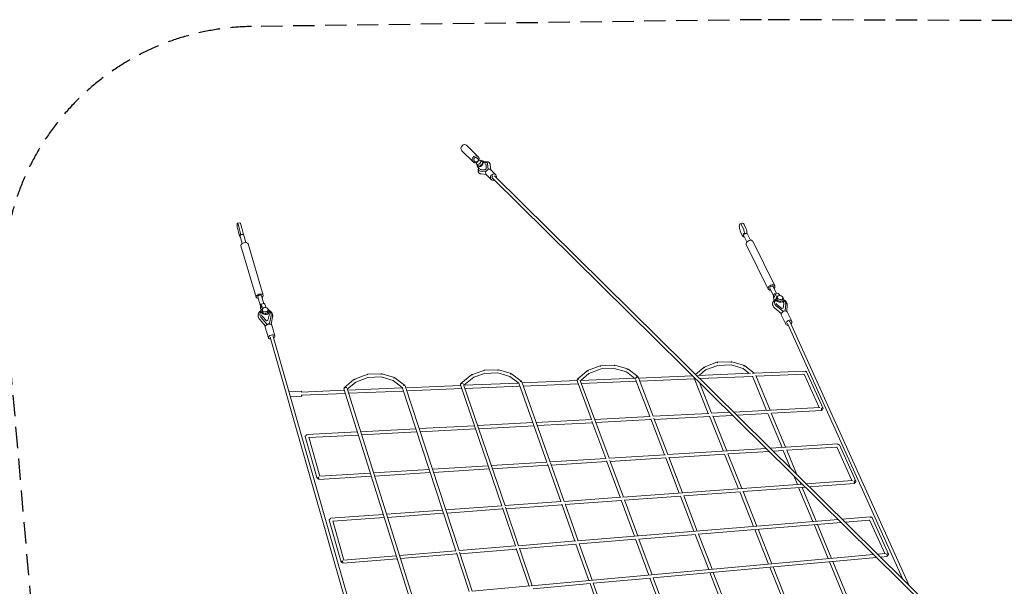
# Model space of a CAD drawing. Units: millimetres. Extents: x -10899 to 8599, y -7921 to 14009.
# Drawn here: x -5885 to -10, y 10627 to 14009 of the extents above; entities that cross this region are included whole.
import ezdxf

# ---------------------------------------------------------------- set-up
doc = ezdxf.new("R2010")
doc.units = ezdxf.units.MM
doc.header["$LTSCALE"] = 20
doc.linetypes.add('HIDDEN', pattern=[9.525, 6.35, -3.175])
doc.layers.add('2d', color=230, linetype='Continuous')
doc.layers.add('EN-Safetyzone', color=93, linetype='HIDDEN')

msp = doc.modelspace()

# ---------------------------------------------------------------- linework, layer by layer
at = {"layer": '2d', "lineweight": 0}
for p, q in [((-3179.7, 13159.7), (-3247.2, 13226.8)), ((-3148.7, 13190.9), (-3216.1, 13258)), ((-3172.3, 13167.1), (-3158.3, 13153.1)), ((-3145.2, 13171.2), (-3160, 13156.4)), ((-3156.1, 13183.4), (-3142.1, 13169.5)), ((-3124.7, 13160), (-3133.7, 13169)), ((-3106.8, 13152), (-3119.1, 13164.3)), ((-3148.7, 13136), (-3157.7, 13145)), ((-3140.8, 13118.1), (-3153.1, 13130.4)), ((-3144, 13107.2), (-3143.7, 13106.9)), ((-3103.1, 13101.6), (-3137.3, 13104.5)), ((-3131.4, 13113.1), (-3107.1, 13112.2)), ((-3107.1, 13112.2), (-3100.8, 13118.4)), ((-3100.8, 13118.4), (-3101.8, 13142.7)), ((-3095.9, 13155.3), (-3095.6, 13155)), ((-3093.2, 13148.6), (-3090.2, 13114.5)), ((-3074.3, 13113.4), (-3076.8, 13142.2)), ((-3071.6, 13111.3), (-3043.5, 13083.3)), ((-3102, 13085.6), (-3130.9, 13088)), ((-3099.8, 13082.9), (-3071.7, 13055)), ((-213.6, 10248.4), (-3064.3, 13062.4)), ((-200.2, 10261.9), (-3050.9, 13075.9)), ((-4585.7, 12793.8), (-4570.2, 12796.5)), ((-4574.4, 12723.7), (-4581.9, 12749.2)), ((-4579.7, 12782.2), (-4572.2, 12756.7)), ((-4564.2, 12784.9), (-4556.6, 12759.4)), ((-1585.6, 12791.2), (-1570.6, 12793.9)), ((-1577.4, 12783.2), (-1566.5, 12761.1)), ((-1562.4, 12785.9), (-1551.5, 12763.8)), ((-4557.1, 12672.1), (-4571.8, 12721.9)), ((-4566.6, 12723.2), (-4568.2, 12728.6)), ((-4535, 12678.6), (-4549.7, 12728.4)), ((-1572.8, 12721), (-1583.7, 12743.1)), ((-1545.2, 12682.1), (-1565.5, 12723.1)), ((-1564.5, 12713), (-1560.8, 12713.7)), ((-1559.4, 12728), (-1561.7, 12732.7)), ((-1524.6, 12692.2), (-1544.5, 12732.6)), ((-4473.8, 12352.1), (-4564.2, 12659.2)), ((-4431.6, 12364.5), (-4522, 12671.6)), ((-1418.2, 12400.8), (-1549.4, 12666.7)), ((-1378.8, 12420.3), (-1509.9, 12686.2)), ((-1408.8, 12405.5), (-1386.6, 12360.5)), ((-1388.2, 12415.6), (-1368.4, 12375.4)), ((-4463.7, 12355), (-4445.2, 12292)), ((-4441.7, 12361.5), (-4427.6, 12313.8)), ((-1381.9, 12350.9), (-1386.6, 12360.5)), ((-1385.6, 12367.1), (-1380.9, 12357.5)), ((-1380.9, 12357.5), (-1381.9, 12350.9)), ((-1361.6, 12376.7), (-1381.2, 12373.1)), ((-1375.1, 12328.9), (-1372.9, 12343)), ((-1366.3, 12352.4), (-1372.3, 12364.4)), ((-1365.9, 12342.6), (-1364.3, 12352.9)), ((-1349.9, 12362.4), (-1352.7, 12368)), ((-1332.3, 12337.3), (-1330.7, 12347.7)), ((-4447.4, 12307.2), (-4444.2, 12296.2)), ((-4425.3, 12314.2), (-4445.7, 12310.6)), ((-4444.2, 12296.2), (-4444.5, 12290.7)), ((-4435.1, 12284.2), (-4439.2, 12298)), ((-4415.8, 12291.3), (-4418.8, 12301.6)), ((-1381.3, 12322.6), (-1381.3, 12323)), ((-1340.4, 12254.5), (-1379.5, 12287.8)), ((-1372.3, 12303.1), (-1331.7, 12268.6)), ((-1364, 12307.5), (-1336.3, 12285.4)), ((-1336.3, 12285.4), (-1328.1, 12286.9)), ((-1328.2, 12286.9), (-1325.2, 12312.4)), ((-1328.1, 12286.9), (-1324.8, 12314.6)), ((-1328, 12319.3), (-1325.5, 12335.6)), ((-1316.7, 12271.3), (-1314, 12313.6)), ((-1308.1, 12268.5), (-1305.7, 12305.3)), ((-4452, 12250.5), (-4452, 12250.8)), ((-4445.2, 12232.4), (-4409.7, 12192)), ((-4444.6, 12258.8), (-4443.8, 12270.3)), ((-4436.8, 12270.4), (-4436.2, 12278.9)), ((-4436.2, 12237.2), (-4411.7, 12211.3)), ((-4403.1, 12212.8), (-4395.5, 12244.3)), ((-4402.8, 12268.1), (-4402.3, 12276.6)), ((-4396.7, 12255.5), (-4395.9, 12267.1)), ((-4394.1, 12194.7), (-4384.6, 12243)), ((-4384.6, 12189.5), (-4375.7, 12234.7)), ((-4384.2, 12245.8), (-4384.2, 12246.1)), ((-1340.2, 12246.9), (-1313, 12191.6)), ((-1331.7, 12268.6), (-1316.7, 12271.3)), ((-1331.7, 12268.2), (-1331.7, 12268.6)), ((-1316.8, 12270.9), (-1316.7, 12271.3)), ((-1304.3, 12264.6), (-1277.1, 12209.2)), ((-4418.1, 12180.3), (-4452.7, 12219.6)), ((-4419.3, 12173.9), (-4400.5, 12110)), ((-4411.7, 12211.3), (-4403.1, 12212.8)), ((-4409.7, 12192), (-4394.1, 12194.7)), ((-4409.7, 12191.7), (-4409.7, 12192)), ((-4394.1, 12194.4), (-4394.1, 12194.7)), ((-4380.9, 12185.2), (-4362.2, 12121.3)), ((-617.1, 10673.4), (-1303.6, 12196.3)), ((-579.5, 10636.4), (-1286.4, 12204.3)), ((-3525.3, 9087.3), (-4390.5, 12113)), ((-3507, 9092.4), (-4372.2, 12118.3)), ((-2496.2, 11914.2), (-2420.9, 11942.6)), ((-2418, 11943.2), (-2336.2, 11946.6)), ((-2415.7, 11924.3), (-2337, 11927.5)), ((-2337, 11927.6), (-2264.6, 11906.4)), ((-2333.2, 11946.2), (-2257.5, 11924.1)), ((-1851.5, 11891.9), (-1802.8, 11933.9)), ((-1799.9, 11935.6), (-1724.2, 11964)), ((-1791.7, 11918.4), (-1718.9, 11945.6)), ((-1721.2, 11964.5), (-1638.9, 11967.4)), ((-1719, 11945.6), (-1639.9, 11948.4)), ((-1639.9, 11948.4), (-1567.5, 11926.2)), ((-1635.8, 11967), (-1560.2, 11943.9)), ((-1557.1, 11942.2), (-1502.8, 11899)), ((-3887.2, 11863.4), (-3812, 11891.6)), ((-3879, 11846.2), (-3806.8, 11873.2)), ((-3809.1, 11892.2), (-3727.5, 11895.5)), ((-3806.8, 11873.2), (-3728.3, 11876.5)), ((-3728.4, 11876.5), (-3655.9, 11855.5)), ((-3724.5, 11895.2), (-3649, 11873.3)), ((-3645.9, 11871.7), (-3587.9, 11827.9)), ((-3251.4, 11837.4), (-3185.9, 11890.3)), ((-3233.9, 11827.1), (-3175.2, 11874.6)), ((-3183.1, 11891.9), (-3115.7, 11915.6)), ((-3175.3, 11874.5), (-3110.7, 11897.2)), ((-3112.9, 11916.1), (-3031.2, 11919.2)), ((-3110.7, 11897.1), (-3032, 11900.2)), ((-3032.1, 11900.2), (-2959.7, 11878.9)), ((-3028.2, 11918.8), (-2952.6, 11896.6)), ((-2959.8, 11879), (-2905.8, 11838.5)), ((-2949.6, 11895.1), (-2892.1, 11852)), ((-2556.2, 11863.6), (-2499, 11912.6)), ((-2537.3, 11854.7), (-2487.8, 11897.2)), ((-2215.9, 11869.2), (-2536.1, 11855.8)), ((-2487.9, 11897.1), (-2415.6, 11924.3)), ((-2264.8, 11906.5), (-2213.8, 11867.6)), ((-2254.4, 11922.5), (-2196.6, 11878.3)), ((-2104.7, 11641.5), (-2193.2, 11871.8)), ((-1870.2, 11883.7), (-2192.6, 11870.2)), ((-1775.8, 11658.8), (-1860.3, 11870.1)), ((-1524, 11898.1), (-1839.2, 11884.9)), ((-1830.1, 11885.3), (-1791.6, 11918.5)), ((-1511.4, 11879.7), (-1825.7, 11866.5)), ((-1567.7, 11926.4), (-1531.8, 11897.8)), ((-1427.5, 11677.1), (-1512.2, 11881.6)), ((-1197.9, 11911.8), (-1502.8, 11899)), ((-1407.3, 11678.2), (-1493.1, 11885.1)), ((-1203.6, 11892.5), (-1491.1, 11880.5)), ((-1114.1, 11693.6), (-1204.1, 11893.7)), ((-1091.1, 11688.7), (-1188.9, 11906.2)), ((-3947.3, 11813.2), (-3890, 11861.8)), ((-3929.9, 11803.1), (-3878.9, 11846.3)), ((-3600.6, 11811.2), (-3928.1, 11797.5)), ((-3656.1, 11855.7), (-3601.7, 11814.5)), ((-3282.6, 10838.8), (-3601.9, 11815.4)), ((-3263, 10840.2), (-3584.5, 11823.3)), ((-3253.5, 11825.8), (-3580.9, 11812.1)), ((-3008.6, 11107.1), (-3254.7, 11829.3)), ((-2988.7, 11107.8), (-3235.7, 11832.4)), ((-2908.1, 11840.2), (-3233.7, 11826.6)), ((-2899.8, 11821.5), (-3227.3, 11807.8)), ((-2738.8, 11368.1), (-2906.1, 11839.3)), ((-2718.5, 11367.6), (-2888.9, 11847.6)), ((-2559.1, 11854.8), (-2886.6, 11841.1)), ((-2552.6, 11836.1), (-2880, 11822.4)), ((-2473.4, 11621.8), (-2558.9, 11853.1)), ((-2368, 11391.4), (-2539.5, 11855.6)), ((-2205.4, 11850.6), (-2532.6, 11836.9)), ((-2124.6, 11640.5), (-2209.2, 11860.4)), ((-1858.3, 11865.1), (-2185.4, 11851.4)), ((-1755.7, 11659.8), (-1829.1, 11843.1)), ((-4277.9, 11788.4), (-4203, 11791.5)), ((-4269.4, 11758.7), (-4201.8, 11761.5)), ((-3947.8, 11796.7), (-4203.3, 11786)), ((-3941.9, 11777.9), (-4202.5, 11767)), ((-3560.9, 10563.5), (-3950.5, 11805.5)), ((-3541.5, 10565.2), (-3931.5, 11808.2)), ((-3594.5, 11792.5), (-3922.2, 11778.8)), ((-3247.1, 11807), (-3574.7, 11793.3)), ((-1623.4, 11666.8), (-1110, 11693.8)), ((-2453.6, 11623.2), (-2124.2, 11640.5)), ((-2104.7, 11641.5), (-1772.7, 11658.9)), ((-2097.5, 11622.9), (-1768.3, 11640.2)), ((-1685.9, 11434.1), (-1768.9, 11641.5)), ((-1756.8, 11659.8), (-1649.1, 11665.4)), ((-1665.9, 11435.3), (-1749.6, 11644.6)), ((-1748.3, 11641.2), (-1630.8, 11647.4)), ((-1605.1, 11648.7), (-1419.8, 11658.5)), ((-1335.9, 11456), (-1419.8, 11658.5)), ((-1315.8, 11457.2), (-1400, 11660.4)), ((-1399.6, 11659.5), (-1099.3, 11675.3)), ((-3501.1, 11568.1), (-3171.6, 11585.4)), ((-3151.9, 11586.5), (-2822.5, 11603.8)), ((-3145.5, 11567.8), (-2815.9, 11585.1)), ((-2802.7, 11604.8), (-2473.5, 11622.1)), ((-2796.1, 11586.1), (-2466.6, 11603.5)), ((-2387.8, 11390.2), (-2470.1, 11612.9)), ((-2446.8, 11604.5), (-2117.4, 11621.8)), ((-2036.8, 11412.1), (-2119.1, 11626.2)), ((-2016.9, 11413.4), (-2100.3, 11630.3)), ((-4109.1, 11271), (-4180.5, 11520.8)), ((-4171.8, 11532.9), (-3870, 11548.7)), ((-4092.9, 11283.5), (-4159.5, 11516.7)), ((-4158.9, 11514.5), (-3864.1, 11530)), ((-3850.4, 11549.8), (-3520.7, 11567.1)), ((-3844.5, 11531), (-3514.6, 11548.4)), ((-3495, 11549.4), (-3165.2, 11566.7)), ((-1002.6, 11476.8), (-1405.4, 11451.6)), ((-1008, 11457.4), (-1308.4, 11438.6)), ((-918.5, 11258.3), (-1008.5, 11458.7)), ((-895.6, 11253.7), (-993.3, 11471.2)), ((-2032.9, 11412.4), (-2368, 11391.4)), ((-1430.9, 11450), (-2018.9, 11413.2)), ((-1678.4, 11415.5), (-2009.8, 11394.8)), ((-1595.9, 11209.3), (-1678.4, 11415.5)), ((-1576, 11210.7), (-1658.6, 11417.1)), ((-1412.7, 11432.1), (-1658.5, 11416.7)), ((-1326.7, 11437.5), (-1387.3, 11433.7)), ((-1284.7, 11332.5), (-1328.2, 11437.4)), ((-1249.9, 11298.1), (-1308.1, 11438.6)), ((-3090.1, 11346.3), (-3421.7, 11325.5)), ((-2738.9, 11368.2), (-3070.4, 11347.5)), ((-2732.3, 11349.6), (-3064.1, 11328.8)), ((-2655.3, 11132.7), (-2735.2, 11357.7)), ((-2387.2, 11390.2), (-2719.2, 11369.4)), ((-2635.6, 11134.1), (-2717, 11363.3)), ((-2380.9, 11371.6), (-2712.6, 11350.8)), ((-2302.1, 11158.2), (-2382.2, 11375.1)), ((-2282.3, 11159.6), (-2363.3, 11378.6)), ((-2029.6, 11393.5), (-2361.1, 11372.8)), ((-1949, 11183.8), (-2030, 11394.4)), ((-1929.1, 11185.2), (-2010.6, 11397.1)), ((-3786.8, 11283.6), (-4099.4, 11264.1)), ((-3792.7, 11302.3), (-4094.3, 11283.5)), ((-3441.3, 11324.3), (-3773.1, 11303.5)), ((-3435.2, 11305.6), (-3767.3, 11284.9)), ((-3083.7, 11327.6), (-3415.6, 11306.9)), ((-1244.3, 11234.7), (-1266, 11287.3)), ((-2285.3, 11159.4), (-1214.9, 11236.9)), ((-1224.3, 11236.2), (-1231.2, 11253)), ((-1189.7, 11238.7), (-914.7, 11258.6)), ((-1171.8, 11220.9), (-903.6, 11240.3)), ((-2275.5, 11141.1), (-1941.7, 11165.2)), ((-1861.1, 10955.4), (-1941.8, 11165.2)), ((-1922, 11166.7), (-1586.4, 11190.9)), ((-1841.4, 10957), (-1922, 11166.7)), ((-1506, 10984.5), (-1588.5, 11190.8)), ((-1569.4, 11192.2), (-1227.4, 11216.9)), ((-1486.2, 10986.1), (-1568.6, 11192.2)), ((-1152.6, 11013.5), (-1236.6, 11216.3)), ((-1222.9, 11217.2), (-1197, 11219.1)), ((-1132.7, 11015.1), (-1216.6, 11217.7)), ((-3342.4, 11082.9), (-3008.6, 11107.1)), ((-2989, 11108.5), (-2654.4, 11132.7)), ((-2982.6, 11089.9), (-2648.7, 11114.1)), ((-2571.7, 10897.1), (-2649.7, 11117)), ((-2635.8, 11134.1), (-2297.3, 11158.6)), ((-2552.1, 10898.7), (-2630.6, 11120.1)), ((-2629, 11115.5), (-2295.2, 11139.7)), ((-2216.3, 10926.3), (-2295.4, 11140.2)), ((-2196.7, 10927.9), (-2276, 11142.6)), ((-4029.3, 11033.3), (-3715.4, 11056)), ((-3695.9, 11057.4), (-3361.9, 11081.5)), ((-3690.1, 11038.7), (-3355.9, 11062.9)), ((-3336.3, 11064.3), (-3002.2, 11088.5)), ((-2927.1, 10868), (-3004.7, 11095.7)), ((-2907.5, 10869.6), (-2986, 11099.8)), ((-3966.4, 10771.4), (-4037.7, 11021.2)), ((-3950.3, 10784.1), (-4016.8, 11017.1)), ((-4016.3, 11015.1), (-3709.5, 11037.3)), ((-1001.2, 11025.9), (-2556.2, 10898.4)), ((-983.4, 11008.3), (-1835.7, 10938.4)), ((-1061, 10792.2), (-1145, 10995)), ((-1041.2, 10794), (-1125.1, 10996.7)), ((-807.3, 11041.8), (-976.2, 11027.9)), ((-812.4, 11022.3), (-958.4, 11010.3)), ((-722.8, 10823.1), (-813, 11023.7)), ((-700.1, 10818.7), (-797.8, 11036.2)), ((-1851.2, 10937.1), (-2189.9, 10909.4)), ((-1773.3, 10727), (-1854, 10936.9)), ((-1753.6, 10728.8), (-1834.3, 10938.5)), ((-1416, 10759.7), (-1498.6, 10966)), ((-1396.3, 10761.5), (-1478.8, 10967.7)), ((-2565.9, 10897.6), (-2908, 10869.5)), ((-2565.1, 10878.6), (-2901.2, 10851)), ((-2488.1, 10661.6), (-2565.2, 10878.9)), ((-2468.5, 10663.4), (-2545.8, 10881.1)), ((-2209.2, 10907.8), (-2545.5, 10880.2)), ((-2130.6, 10694.3), (-2209.5, 10907.8)), ((-2111, 10696.1), (-2189.8, 10909.4)), ((-3282.6, 10838.8), (-3618.7, 10811.3)), ((-3276.5, 10820.3), (-3612.9, 10792.7)), ((-3203.2, 10596.2), (-3278.6, 10826.6)), ((-2926, 10868.1), (-3263.1, 10840.4)), ((-3183.8, 10598), (-3259.7, 10830)), ((-2920.8, 10849.4), (-3257, 10821.9)), ((-2845.6, 10628.9), (-2921.6, 10851.8)), ((-2826.1, 10630.7), (-2902.4, 10854.6)), ((-2831.9, 10630.1), (-789.6, 10817)), ((-764.8, 10819.2), (-719.3, 10823.4)), ((-3632.3, 10791.1), (-3956.5, 10764.5)), ((-3638.1, 10809.7), (-3951.7, 10784)), ((-2106.5, 10677.4), (-771.9, 10799.5)), ((-969.3, 10570.8), (-1053.4, 10773.8)), ((-949.5, 10572.8), (-1033.5, 10775.6)), ((-747.1, 10801.8), (-707.9, 10805.4)), ((-1685.4, 10498.6), (-1766.2, 10708.6)), ((-1665.8, 10500.6), (-1746.5, 10710.4)), ((-1326, 10534.8), (-1408.7, 10741.3)), ((-1306.4, 10536.8), (-1388.9, 10743.1)), ((-2819.8, 10612.2), (-2481, 10643.2)), ((-2404.5, 10426.1), (-2481.5, 10643.1)), ((-2462.1, 10644.9), (-2120.1, 10676.2)), ((-2385, 10428), (-2462, 10644.9)), ((-2044.9, 10462.3), (-2123.8, 10675.8)), ((-2025.4, 10464.3), (-2104.2, 10677.6)), ((-3184.6, 10597.9), (-2838.5, 10629.5))]:
    msp.add_line(p, q, dxfattribs=at)
at = {"layer": '2d', "lineweight": 0, "extrusion": (0, 0, -1)}
for centre, major_axis, ratio, start_param, end_param in [((-3231.6, 13242.4), (-15.5, -15.6), 0.869369, 0.001917, 3.141593), ((-3120, 13131.3), (-24, -24), 0.495807, -0.409059, 0.786654), ((-3120, 13131.3), (24, 24), 0.495807, -0.787637, 0.406877), ((-3085.7, 13097.1), (-14.1, -14.2), 0.868432, 0, 3.141593), ((-3057.6, 13069.1), (-14.1, -14.2), 0.868432, -1.079556, 3.143503), ((-3057.6, 13069.1), (14.1, 14.2), 0.868432, 0.00191, 1.072106), ((-4580.8, 12765.7), (-4.9, 28.1), 0.167259, -2.169389, 0.972204), ((-4573.3, 12740.2), (4.9, -28.1), 0.167259, -2.169389, -0.892686), ((-4565.3, 12768.4), (-4.9, 28.1), 0.167259, 0, 0.972204), ((-4557.8, 12742.9), (4.9, -28.1), 0.167259, -2.169389, -0.892686), ((-1580.5, 12763.1), (-5.1, 28), 0.315644, -2.308238, 0.833355), ((-1565.6, 12765.8), (-5.1, 28), 0.315644, 0, 0.833355), ((-1569.6, 12741), (5.1, -28), 0.315644, -2.308238, -1.031535), ((-1554.7, 12743.7), (5.1, -28), 0.315644, -2.308238, -1.031535), ((-4573.3, 12740.2), (4.9, -28.1), 0.167259, 0.094642, 0.972204), ((-4560.7, 12725.2), (-11, -3.2), 0.555543, 0, 1.004008), ((-4560.7, 12725.2), (11, 3.2), 0.555543, -0.411955, 0), ((-1569.6, 12741), (5.1, -28), 0.315644, -0.369425, 0.833355), ((-1555.2, 12728.2), (-10.3, -5.1), 0.638022, 0, 1.223833), ((-1529.6, 12676.4), (19.7, 9.7), 0.638022, -2.719229, 0), ((-4543.1, 12665.4), (-21.1, -6.2), 0.555543, 0.202539, 3.141593), ((-4543.1, 12665.4), (-21.1, -6.2), 0.555543, 0, 0.202539), ((-1529.6, 12676.4), (-19.7, -9.7), 0.638022, 0, 0.422364), ((-1322.3, 12255.8), (-17.9, -8.8), 0.636691, 0, 0.421723), ((-1322.3, 12255.8), (17.9, 8.8), 0.636691, -2.71987, 0), ((-4400.1, 12179.6), (-19.2, -5.6), 0.554, 0.202285, 3.141593), ((-4400.1, 12179.6), (-19.2, -5.6), 0.554, 0, 0.202285), ((-1295, 12200.4), (-17.9, -8.8), 0.636691, -1.054232, 0.421723), ((-1295, 12200.4), (17.9, 8.8), 0.636691, -2.71987, 1.097069), ((-4381.3, 12115.7), (-19.2, -5.6), 0.554, -1.071769, 0.202285), ((-4381.3, 12115.7), (-19.2, -5.6), 0.554, 0.202285, 4.221468), ((-2335.8, 11937.1), (-0.39, 9.49), 0.045138, -0.927296, 0), ((-2335.8, 11937.1), (-0.39, 9.49), 0.045138, 0, 0.77688), ((-1796.6, 11926.7), (-3.33, 8.9), 0.187592, -0.523376, 0), ((-1796.6, 11926.7), (-3.33, 8.9), 0.187592, 0, 0.950368), ((-1638.6, 11957.9), (-0.33, 9.49), 0.050125, -0.927613, 0), ((-1638.6, 11957.9), (-0.33, 9.49), 0.050125, 0, 0.76533), ((-1563, 11934.8), (2.78, 9.09), 0.279895, -0.983529, 0), ((-1563, 11934.8), (2.78, 9.09), 0.279895, 0, 0.447299), ((-3727.2, 11886), (-0.39, 9.49), 0.045138, -0.927296, 0), ((-3727.2, 11886), (-0.39, 9.49), 0.045138, 0, 0.775831), ((-3651.6, 11864.2), (2.64, 9.12), 0.270923, -0.979529, 0), ((-3651.6, 11864.2), (2.64, 9.12), 0.270923, 0, 0.446132), ((-3180, 11883), (-3.14, 8.97), 0.172931, -0.534494, 0), ((-3180, 11883), (-3.14, 8.97), 0.172931, 0, 0.94656), ((-3030.8, 11909.7), (-0.37, 9.49), 0.047328, -0.927431, 0), ((-3030.8, 11909.7), (-0.37, 9.49), 0.047328, 0, 0.769989), ((-2955.3, 11887.5), (2.68, 9.11), 0.273321, -0.98058, 0), ((-2955.3, 11887.5), (2.68, 9.11), 0.273321, 0, 0.4388), ((-2492.8, 11905.4), (-3.35, 8.89), 0.189101, -0.517486, 0), ((-2492.8, 11905.4), (-3.35, 8.89), 0.189101, 0, 0.95078), ((-2260.2, 11915), (2.67, 9.12), 0.272419, -0.980183, 0), ((-2260.2, 11915), (2.67, 9.12), 0.272419, 0, 0.447405), ((-2202.3, 11870.8), (5.77, 7.55), 0.457703, -2.612902, 0), ((-2202.3, 11870.8), (5.77, 7.55), 0.457703, 0, 0.789603), ((-1197.5, 11902.3), (-0.4, 9.49), 0.044798, -0.840598, 0.821049), ((-3941.2, 11805.9), (-6.14, 7.25), 0.39165, -0.548615, 0), ((-3941.2, 11805.9), (-6.14, 7.25), 0.39165, 0, 0.69901), ((-3883.9, 11854.5), (-3.33, 8.9), 0.187508, -0.517117, 0), ((-3883.9, 11854.5), (-3.33, 8.9), 0.187508, 0, 0.950345), ((-3593.6, 11820.3), (5.72, 7.58), 0.455522, -1.165359, 0), ((-3593.6, 11820.3), (5.72, 7.58), 0.455522, 0, 0.522022), ((-3245.5, 11830), (-5.97, 7.39), 0.380315, -0.545851, 0), ((-3245.5, 11830), (-5.97, 7.39), 0.380315, 0, 0.66109), ((-2897.8, 11844.4), (5.7, 7.6), 0.454446, -1.113343, 0), ((-2897.8, 11844.4), (5.7, 7.6), 0.454446, 0, 0.492766), ((-2550, 11856.4), (-6.18, 7.21), 0.394188, -0.849477, 0), ((-2550, 11856.4), (-6.18, 7.21), 0.394188, 0, 1.039427), ((-1099.8, 11684.8), (8.66, 3.89), 0.647075, -1.365947, 1.775646), ((-1099.8, 11684.8), (0.5, -9.49), 0.0527, -0.844327, 2.297266), ((-1002, 11467.3), (-0.59, 9.48), 0.05987, -0.847641, 0.822868), ((-4100, 11273.6), (-9.13, -2.61), 0.56635, 0, 1.644226), ((-4100, 11273.6), (-9.13, -2.61), 0.56635, -1.397771, 0), ((-904.2, 11249.8), (8.66, 3.89), 0.647075, -1.390833, 1.75076), ((-904.2, 11249.8), (0.69, -9.48), 0.066896, -0.850784, 2.290809), ((-806.5, 11032.3), (-0.78, 9.47), 0.073778, -0.853763, 0.824808), ((-708.7, 10814.8), (8.66, 3.89), 0.647075, -1.414698, 1.726894), ((-708.7, 10814.8), (0.87, -9.46), 0.080519, -0.856585, 2.285008), ((-3957.2, 10774), (-9.13, -2.61), 0.56635, 0, 1.62131), ((-3957.2, 10774), (-9.13, -2.61), 0.56635, -1.397656, 0)]:
    msp.add_ellipse(centre, major_axis=major_axis, ratio=ratio, start_param=start_param, end_param=end_param, dxfattribs=at)
at = {"layer": '2d', "lineweight": 0}
for centre, major_axis, ratio, start_param, end_param in [((-3164.2, 13175.3), (15.5, 15.6), 0.869369, -1.020749, 3.139676), ((-3164.2, 13175.3), (8.11, 8.15), 0.869369, 0, 3.141593), ((-3145.7, 13157), (12, 12), 0.494162, 0.001089466274681669, 6.284274773454268), ((-3136.1, 13147.4), (-17, -17), 0.494162, -0.783662, 3.925255), ((-3123.3, 13149.3), (-21.9, 21.9), 0.000947, -0.448245, 0), ((-3164.2, 13175.3), (-15.5, -15.6), 0.869369, -0.001917, 1.020749), ((-3138.1, 13134.5), (-21.9, 21.9), 0.000947, -0.449986, 0.450727), ((-3136.7, 13148), (-12, -12), 0.494162, 0, 3.141593), ((-3120, 13131.3), (-16.3, -16.3), 0.495807, -0.147941, 0.432738), ((-3118.1, 13129.4), (-16.3, -16.3), 0.495807, -0.147764, -0.118838), ((-3120, 13131.3), (16.3, 16.3), 0.495807, -0.430556, 0.150123), ((-3118.1, 13129.4), (16.3, 16.3), 0.495807, 0.118838, 0.149945), ((-3057.6, 13069.1), (-6.67, -6.76), 0.868171, -1.815546, 0), ((-1398.5, 12410.5), (-19.7, -9.7), 0.638022, -0.422364, 1.020749), ((-1398.5, 12410.5), (19.7, 9.7), 0.638022, -1.020749, 2.719229), ((-1398.5, 12410.5), (10.3, 5.1), 0.638022, 0, 3.141593), ((-4452.7, 12358.3), (-21.1, -6.2), 0.555543, -0.202539, 1.020749), ((-4452.7, 12358.3), (21.1, 6.2), 0.555543, -1.020749, 2.939054), ((-4452.7, 12358.3), (11, 3.2), 0.555543, 0, 3.141593), ((-1375.7, 12342.6), (5.5, -30.5), 0.315644, -2.252264, -1.296881), ((-1375.7, 12342.6), (-5.5, 30.5), 0.315644, -0.833355, 0.585555), ((-1371.6, 12356), (-10.3, -5.1), 0.638022, -0.842475, -0.002252), ((-1349.2, 12339.3), (-23.7, 3.7), 0.702351, -0.658563, 3.927288), ((-1349.1, 12340), (-16.8, 2.6), 0.702351, 0, 3.141593), ((-1347.5, 12350.3), (-16.8, 2.6), 0.702351, -2.682175648831423, 3.601009658348163), ((-1356.1, 12346.2), (-5.5, 30.5), 0.315644, -0.833355, 0), ((-4440.4, 12280.1), (5.3, -30.5), 0.167259, -2.346965, -1.358807), ((-4440.4, 12280.1), (-5.3, 30.5), 0.167259, -0.972204, 0.446706), ((-4419.8, 12268.7), (-23.9, 1.6), 0.814492, -0.825538, 4.017282), ((-4434.1, 12295.2), (-11, -3.2), 0.555543, -0.62265, 0.217573), ((-4419.2, 12277.8), (17, -1.2), 0.814492, 0.292442, 6.575627), ((-4420, 12283.6), (-5.3, 30.5), 0.167259, -0.972204, 0), ((-1347.7, 12317.7), (-33.6, 5.3), 0.703557, -0.559307, 0.868215), ((-1347.7, 12317.7), (-22.8, 3.6), 0.703557, 0.311215, 0.891894), ((-1348, 12315.5), (22.8, -3.6), 0.703557, 0.0286, 0.589545), ((-1347.7, 12317.7), (22.8, -3.6), 0.703557, 0.0286, 0.58975), ((-1347.7, 12317.7), (33.6, -5.3), 0.703557, 0.052279, 0.971729), ((-4418.1, 12248.5), (-33.9, 2.3), 0.815542, -0.646484, 0.701178), ((-4418.1, 12248.5), (-23, 1.6), 0.815542, 0.144178, 0.724857), ((-4419.8, 12269.3), (-17, 1.2), 0.814492, 0, 3.141593), ((-4418.2, 12246.7), (23, -1.6), 0.815542, 0.048049, 0.442065), ((-4418.1, 12248.5), (23, -1.6), 0.815542, -0.138437, 0.442242), ((-4418.1, 12248.5), (33.9, -2.3), 0.815542, -0.114758, 0.914611), ((-4398.4, 12173.8), (-6.1, 22.6), 0.087513, -0.752649, -0.669341), ((-1295, 12200.4), (8.66, 3.9), 0.646801, 0, 1.10915), ((-4381.3, 12115.7), (9.13, 2.61), 0.566015, 0, 0.397922), ((-2417.6, 11933.7), (-3.35, 8.89), 0.189101, -0.95078, 0), ((-2417.6, 11933.7), (-0.39, 9.49), 0.045138, 0, 0.927296), ((-2335.8, 11937.1), (2.67, 9.12), 0.272419, 0, 0.980183), ((-1796.6, 11926.7), (-6.2, 7.2), 0.395564, -1.05552, 0), ((-1720.8, 11955.1), (-3.33, 8.9), 0.187592, -0.950368, 0), ((-1720.8, 11955.1), (-0.33, 9.49), 0.050125, 0, 0.927613), ((-1638.6, 11957.9), (2.78, 9.09), 0.279895, 0, 0.983529), ((-1563, 11934.8), (5.92, 7.43), 0.465283, 0, 1.126396), ((-3808.7, 11882.7), (-3.33, 8.9), 0.187508, -0.950345, 0), ((-3808.7, 11882.7), (-0.39, 9.49), 0.045138, 0, 0.927296), ((-3727.2, 11886), (2.64, 9.12), 0.270923, 0, 0.979529), ((-3651.6, 11864.2), (5.72, 7.58), 0.455522, 0, 1.114598), ((-3180, 11883), (-5.97, 7.39), 0.380315, -1.043394, 0), ((-3112.5, 11906.6), (-3.14, 8.97), 0.172931, -0.94656, 0), ((-3112.5, 11906.6), (-0.37, 9.49), 0.047328, 0, 0.927431), ((-3030.8, 11909.7), (2.68, 9.11), 0.273321, 0, 0.98058), ((-2955.3, 11887.5), (5.7, 7.6), 0.454446, 0, 1.113343), ((-2492.8, 11905.4), (-6.18, 7.21), 0.394188, -1.054385, 0), ((-2260.2, 11915), (5.77, 7.55), 0.457703, 0, 1.117171), ((-2202.1, 11868.4), (8.87, 3.41), 0.608535, 0, 1.363985), ((-1506.4, 11892.5), (-8.78, -3.64), 0.626698, -2.537892, -1.187539), ((-1197.5, 11902.3), (8.66, 3.89), 0.647075, 0, 1.352266), ((-3941.4, 11808.3), (9.06, 2.84), 0.561279, 0.361588, 3.141593), ((-3883.9, 11854.5), (-6.14, 7.25), 0.39165, -1.052312, 0), ((-3593.6, 11820.3), (9.03, 2.95), 0.570927, 0, 1.486052), ((-3245.7, 11832.4), (8.99, 3.06), 0.580486, 0.374189, 3.141593), ((-2897.8, 11844.4), (8.95, 3.18), 0.589945, 0, 1.427651), ((-2550, 11856.4), (-8.91, -3.29), 0.599298, -1.714206, 0), ((-4202.4, 11776.5), (-0.6, 15), 0.044798, 0, 0.898671), ((-4202.4, 11776.5), (-0.6, 15), 0.044798, -0.884943, 0), ((-4202.4, 11776.5), (0.6, -15), 0.044798, -0.898671, 0.884943), ((-4171.3, 11523.4), (-9.13, -2.61), 0.56635, -1.656047, 0), ((-4171.3, 11523.4), (-0.5, 9.49), 0.0527, 0, 0.965466), ((-1002, 11467.3), (8.66, 3.89), 0.647075, 0, 1.37852), ((-4100, 11273.6), (0.59, -9.48), 0.05987, -2.174179, 0), ((-4028.6, 11023.8), (-9.13, -2.61), 0.56635, -1.632648, 0), ((-4028.6, 11023.8), (-0.69, 9.48), 0.066896, 0, 0.969204), ((-806.5, 11032.3), (8.66, 3.89), 0.647075, 0, 1.402891), ((-3957.2, 10774), (0.78, -9.47), 0.073778, -2.170748, 0)]:
    msp.add_ellipse(centre, major_axis=major_axis, ratio=ratio, start_param=start_param, end_param=end_param, dxfattribs=at)
for points, knots in [([(-3112.3, 13157.6), (-3111.3, 13158), (-3110.2, 13158.5), (-3107.4, 13159.5), (-3105.8, 13159.9), (-3102.5, 13160.7), (-3100.8, 13160.9), (-3097.6, 13161.1), (-3096, 13161.1), (-3092.9, 13160.7), (-3091.4, 13160.4), (-3088.7, 13159.5), (-3087.4, 13158.9), (-3085, 13157.5), (-3083.9, 13156.7), (-3082, 13154.9), (-3081.1, 13153.9), (-3079.7, 13151.8), (-3079, 13150.6), (-3078, 13148.3), (-3077.6, 13147), (-3077, 13144.6), (-3076.8, 13143.4), (-3076.8, 13142.2)], [25.454692, 25.454692, 25.454692, 25.454692, 29.437133, 29.437133, 35.508229, 35.508229, 41.622024, 41.622024, 47.640632, 47.640632, 53.367944, 53.367944, 58.715744, 58.715744, 63.76124, 63.76124, 68.646424, 68.646424, 73.508009, 73.508009, 78.470741, 78.470741, 83.02055, 83.02055, 83.02055, 83.02055]), ([(-3130.8, 13088), (-3132.3, 13088.1), (-3133.8, 13088.4), (-3136.6, 13089.1), (-3137.9, 13089.6), (-3140.4, 13090.9), (-3141.6, 13091.6), (-3143.1, 13092.9), (-3143.6, 13093.3), (-3144.9, 13094.7), (-3145.7, 13095.7), (-3147.1, 13097.8), (-3147.7, 13099), (-3148.7, 13101.4), (-3149.1, 13102.7), (-3149.6, 13105.3), (-3149.7, 13106.7), (-3149.8, 13109.5), (-3149.7, 13111), (-3149.3, 13114.1), (-3149, 13115.7), (-3148.1, 13118.9), (-3147.5, 13120.6), (-3146.7, 13122.7), (-3146.5, 13123.2), (-3146.3, 13123.6)], [0.06787, 0.06787, 0.06787, 0.06787, 5.654194, 5.654194, 11.109594, 11.109594, 16.232473, 16.232473, 18.580879, 18.580879, 23.448891, 23.448891, 28.319079, 28.319079, 33.31091, 33.31091, 38.540983, 38.540983, 44.096775, 44.096775, 49.977464, 49.977464, 56.056539, 56.056539, 57.70365, 57.70365, 57.70365, 57.70365]), ([(-4551, 12725.9), (-4551.5, 12726.2), (-4552, 12726.5), (-4553.2, 12727), (-4553.9, 12727.2), (-4555.3, 12727.5), (-4556, 12727.6), (-4557.5, 12727.6), (-4558.2, 12727.5), (-4559.7, 12727.3), (-4560.4, 12727.1), (-4561.8, 12726.6), (-4562.5, 12726.2), (-4563.9, 12725.5), (-4564.5, 12725), (-4565.6, 12724.1), (-4566.1, 12723.7), (-4566.6, 12723.2)], [26.504062, 26.504062, 26.504062, 26.504062, 28.510272, 28.510272, 30.704789, 30.704789, 32.899305, 32.899305, 35.093822, 35.093822, 37.288339, 37.288339, 39.482856, 39.482856, 41.677373, 41.677373, 43.683583, 43.683583, 43.683583, 43.683583]), ([(-1544.5, 12730.7), (-1544.9, 12731), (-1545.4, 12731.4), (-1546.5, 12731.9), (-1547.2, 12732.2), (-1548.5, 12732.5), (-1549.2, 12732.6), (-1550.6, 12732.6), (-1551.3, 12732.6), (-1552.7, 12732.3), (-1553.4, 12732.1), (-1554.8, 12731.6), (-1555.4, 12731.2), (-1556.8, 12730.4), (-1557.4, 12730), (-1558.5, 12729), (-1559, 12728.5), (-1559.4, 12728)], [26.504062, 26.504062, 26.504062, 26.504062, 28.510272, 28.510272, 30.704789, 30.704789, 32.899305, 32.899305, 35.093822, 35.093822, 37.288339, 37.288339, 39.482856, 39.482856, 41.677373, 41.677373, 43.683583, 43.683583, 43.683583, 43.683583]), ([(-1379.5, 12287.8), (-1380.9, 12289), (-1382.3, 12290.2), (-1384.7, 12292.9), (-1385.8, 12294.3), (-1387.8, 12297.2), (-1388.6, 12298.7), (-1390.1, 12301.7), (-1390.7, 12303.3), (-1391.6, 12306.5), (-1391.9, 12308.1), (-1392.2, 12311.2), (-1392.3, 12312.8), (-1392.1, 12316), (-1391.8, 12317.5), (-1391.1, 12320.5), (-1390.6, 12322), (-1389.3, 12324.8), (-1388.6, 12326.2), (-1386.8, 12328.9), (-1385.9, 12330.1), (-1383.7, 12332.5), (-1382.5, 12333.7), (-1379.9, 12335.8), (-1378.4, 12336.8), (-1375.8, 12338.4), (-1374.6, 12339), (-1373.4, 12339.6)], [0.011925, 0.011925, 0.011925, 0.011925, 5.971371, 5.971371, 11.91361, 11.91361, 17.790701, 17.790701, 23.566931, 23.566931, 29.223553, 29.223553, 34.769391, 34.769391, 40.238593, 40.238593, 45.680206, 45.680206, 51.147014, 51.147014, 56.686086, 56.686086, 62.330087, 62.330087, 68.089748, 68.089748, 72.461024, 72.461024, 72.461024, 72.461024]), ([(-1325.3, 12337), (-1324.4, 12336.5), (-1323.5, 12335.9), (-1321, 12334.3), (-1319.5, 12333.2), (-1316.6, 12330.8), (-1315.3, 12329.5), (-1312.9, 12326.8), (-1311.8, 12325.4), (-1309.9, 12322.5), (-1309, 12321), (-1307.6, 12317.9), (-1307, 12316.3), (-1306.2, 12313.2), (-1305.9, 12311.6), (-1305.6, 12308.4), (-1305.6, 12306.8), (-1305.7, 12305.3)], [38.354377, 38.354377, 38.354377, 38.354377, 41.751406, 41.751406, 47.727185, 47.727185, 53.697513, 53.697513, 59.636445, 59.636445, 65.507536, 65.507536, 71.275716, 71.275716, 76.92396, 76.92396, 82.433033, 82.433033, 82.433033, 82.433033]), ([(-4452.7, 12219.6), (-4453.9, 12220.9), (-4455.1, 12222.4), (-4457.1, 12225.4), (-4458, 12226.9), (-4459.5, 12230.2), (-4460.1, 12231.8), (-4461.1, 12235.2), (-4461.5, 12236.9), (-4461.9, 12240.3), (-4462, 12242), (-4461.9, 12245.4), (-4461.8, 12247.1), (-4461.1, 12250.4), (-4460.7, 12252.1), (-4459.6, 12255.3), (-4458.9, 12256.9), (-4457.3, 12260), (-4456.3, 12261.4), (-4454.2, 12264.3), (-4453, 12265.6), (-4450.5, 12268.2), (-4449.1, 12269.4), (-4446.3, 12271.5), (-4444.8, 12272.5), (-4443.3, 12273.4)], [0.012226, 0.012226, 0.012226, 0.012226, 5.878245, 5.878245, 11.722869, 11.722869, 17.513535, 17.513535, 23.249418, 23.249418, 28.93917, 28.93917, 34.599888, 34.599888, 40.25388, 40.25388, 45.924444, 45.924444, 51.631631, 51.631631, 57.388769, 57.388769, 63.200483, 63.200483, 68.748998, 68.748998, 68.748998, 68.748998]), ([(-4397.1, 12274.3), (-4396, 12273.8), (-4394.9, 12273.2), (-4392.2, 12271.6), (-4390.7, 12270.5), (-4387.7, 12268.1), (-4386.3, 12266.8), (-4383.8, 12264.1), (-4382.6, 12262.7), (-4380.5, 12259.7), (-4379.6, 12258.2), (-4377.9, 12255), (-4377.3, 12253.4), (-4376.2, 12250), (-4375.7, 12248.3), (-4375.2, 12244.9), (-4375.1, 12243.2), (-4375, 12240.7), (-4375.1, 12239.9), (-4375.2, 12237.7), (-4375.4, 12236.2), (-4375.7, 12234.7)], [32.01802, 32.01802, 32.01802, 32.01802, 35.764205, 35.764205, 41.710507, 41.710507, 47.638222, 47.638222, 53.535307, 53.535307, 59.389051, 59.389051, 65.189901, 65.189901, 70.935424, 70.935424, 76.63254, 76.63254, 79.244915, 79.244915, 84.222262, 84.222262, 84.222262, 84.222262])]:
    msp.add_open_spline(points, degree=3, knots=knots, dxfattribs=at)
at = {"layer": 'EN-Safetyzone'}
msp.add_lwpolyline([(5673.7, 4100.9), (5713.9, 8503.5, 0.078454), (5604.5, 9196.7), (4399.9, 12916.4, 0.316041), (2972.8, 13954.3), (42.5, 14003), (-1459.1, 14008.5), (-4500.6, 13967.8, 0.435823), (-5974.9, 12338.1), (-5743.4, 9671.9), (-5732.4, 9544.7, 0.122536), (-6591.1, 8879), (-7745, 8879, 0.213421), (-8863.1, 8379), (-9899, 8379, 0.414214), (-10899, 7379), (-10899, 6875.3, 0.414214), (-9899, 5875.3)], format="xyb", dxfattribs=at)

doc.saveas('drawing.dxf')
